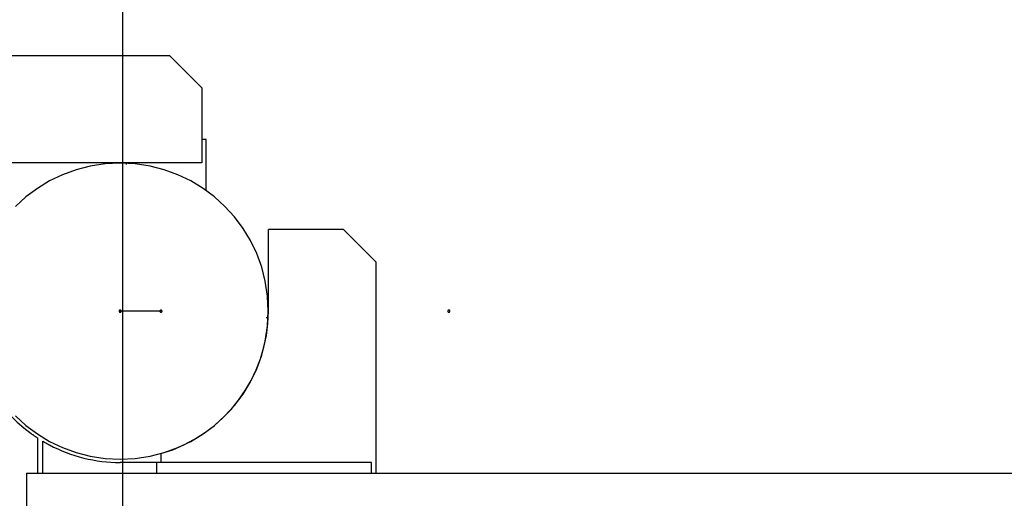
# Model space of a CAD drawing. Extents: x -89 to 89, y -60 to 60.
# Drawn here: x -19 to -14, y 25 to 27 of the extents above; entities that cross this region are included whole.
import ezdxf

# ---------------------------------------------------------------- set-up
doc = ezdxf.new("R2010")
doc.units = 0
for name, pattern in [('NEW_LINE70', [0]), ('NEW_LINE71', [0]), ('NEW_LINE72', [0]), ('NEW_LINE73', [0]), ('NEW_LINE74', [0]), ('NEW_LINE75', [0]), ('NEW_LINE76', [0]), ('NEW_LINE77', [0]), ('NEW_LINE78', [0]), ('NEW_LINE79', [0]), ('NEW_LINE80', [0]), ('NEW_LINE81', [0]), ('NEW_LINE82', [0]), ('NEW_LINE83', [0]), ('NEW_LINE84', [0]), ('NEW_LINE85', [0]), ('NEW_LINE86', [0]), ('NEW_LINE87', [0]), ('NEW_LINE88', [0]), ('NEW_LINE89', [0]), ('NEW_LINE90', [0]), ('NEW_LINE91', [0]), ('NEW_LINE92', [0])]:
    doc.linetypes.add(name, pattern=pattern)
doc.layers.get('0').update_dxf_attribs({"linetype": 'CONTINUOUS'})

msp = doc.modelspace()

# ---------------------------------------------------------------- linework, layer by layer
at = {"color": 0}
for points in [[(-18.3106, -11.2781), (-18.3106, 42.2022)], [(-18.3106, -11.2781), (-18.3106, 42.2022)], [(-18.3106, -11.2781), (-18.3106, 42.2022)], [(-18.3106, -11.2781), (-18.3106, 42.2022)], [(-18.3106, -11.2781), (-18.3106, 42.2022)], [(-18.3106, -11.2781), (-18.3106, 42.2022)], [(-18.3106, -11.2781), (-18.3106, 42.2022)], [(-18.3106, -11.2781), (-18.3106, 42.2022)], [(-18.3106, -11.2781), (-18.3106, 42.2022)], [(-18.3106, -11.2781), (-18.3106, 42.2022)], [(-18.3106, -11.2781), (-18.3106, 42.2022)], [(-18.3106, -11.2781), (-18.3106, 42.2022)], [(-18.3106, -11.2781), (-18.3106, 42.2022)], [(-18.3106, -11.2781), (-18.3106, 42.2022)], [(-18.3106, -11.2781), (-18.3106, 42.2022)], [(-18.3106, -11.2781), (-18.3106, 42.2022)], [(-18.3106, -11.2781), (-18.3106, 42.2022)], [(-18.3106, -11.2781), (-18.3106, 42.2022)], [(-18.3106, -11.2781), (-18.3106, 42.2022)], [(-18.3106, -11.2781), (-18.3106, 42.2022)], [(-18.3106, -11.2781), (-18.3106, 42.2022)], [(-28.5532, 26.8924), (-18.0932, 26.8924)], [(-28.5532, 26.8924), (-18.0932, 26.8924)], [(-28.5532, 26.8924), (-18.0932, 26.8924)], [(-28.5532, 26.8924), (-18.0932, 26.8924)], [(-28.5532, 26.8924), (-18.0932, 26.8924)], [(-28.5532, 26.8924), (-18.0932, 26.8924)], [(-28.5532, 26.8924), (-18.0932, 26.8924)], [(-28.5532, 26.8924), (-18.0932, 26.8924)], [(-28.5532, 26.8924), (-18.0932, 26.8924)], [(-28.5532, 26.8924), (-18.0932, 26.8924)], [(-28.5532, 26.8924), (-18.0932, 26.8924)], [(-28.5532, 26.8924), (-18.0932, 26.8924)], [(-28.5532, 26.8924), (-18.0932, 26.8924)], [(-28.5532, 26.8924), (-18.0932, 26.8924)], [(-28.5532, 26.8924), (-18.0932, 26.8924)], [(-28.5532, 26.8924), (-18.0932, 26.8924)], [(-28.5532, 26.8924), (-18.0932, 26.8924)], [(-28.5532, 26.8924), (-18.0932, 26.8924)], [(-28.5532, 26.8924), (-18.0932, 26.8924)], [(-28.5532, 26.8924), (-18.0932, 26.8924)], [(-28.5532, 26.8924), (-18.0932, 26.8924)], [(-18.0932, 26.8924), (-18.0932, 26.8924)], [(-18.0932, 26.8924), (-18.0932, 26.8924)], [(-17.9432, 26.7424), (-18.0932, 26.8924)], [(-17.9432, 26.7424), (-18.0932, 26.8924)], [(-17.9432, 26.7424), (-18.0932, 26.8924)], [(-17.9432, 26.7424), (-18.0932, 26.8924)], [(-17.9432, 26.7424), (-18.0932, 26.8924)], [(-17.9432, 26.7424), (-18.0932, 26.8924)], [(-17.9432, 26.7424), (-18.0932, 26.8924)], [(-17.9432, 26.7424), (-18.0932, 26.8924)], [(-17.9432, 26.7424), (-18.0932, 26.8924)], [(-17.9432, 26.7424), (-18.0932, 26.8924)], [(-17.9432, 26.7424), (-18.0932, 26.8924)], [(-17.9432, 26.7424), (-18.0932, 26.8924)], [(-17.9432, 26.7424), (-18.0932, 26.8924)], [(-17.9432, 26.7424), (-18.0932, 26.8924)], [(-17.9432, 26.7424), (-18.0932, 26.8924)], [(-17.9432, 26.7424), (-18.0932, 26.8924)], [(-17.9432, 26.7424), (-18.0932, 26.8924)], [(-17.9432, 26.7424), (-18.0932, 26.8924)], [(-17.9432, 26.7424), (-18.0932, 26.8924)], [(-17.9432, 26.7424), (-18.0932, 26.8924)], [(-17.9432, 26.7424), (-18.0932, 26.8924)], [(-17.9432, 26.7424), (-17.9432, 26.7424)], [(-17.9432, 26.7424), (-17.9432, 26.3924)], [(-17.9432, 26.7424), (-17.9432, 26.3924)], [(-17.9432, 26.7424), (-17.9432, 26.3924)], [(-17.9432, 26.7424), (-17.9432, 26.3924)], [(-17.9432, 26.7424), (-17.9432, 26.3924)], [(-17.9432, 26.7424), (-17.9432, 26.3924)], [(-17.9432, 26.7424), (-17.9432, 26.3924)], [(-17.9432, 26.7424), (-17.9432, 26.3924)], [(-17.9432, 26.7424), (-17.9432, 26.3924)], [(-17.9432, 26.7424), (-17.9432, 26.3924)], [(-17.9432, 26.7424), (-17.9432, 26.3924)], [(-17.9432, 26.7424), (-17.9432, 26.3924)], [(-17.9432, 26.7424), (-17.9432, 26.3924)], [(-17.9432, 26.7424), (-17.9432, 26.3924)], [(-17.9432, 26.7424), (-17.9432, 26.3924)], [(-17.9432, 26.7424), (-17.9432, 26.3924)], [(-17.9432, 26.7424), (-17.9432, 26.3924)], [(-17.9432, 26.7424), (-17.9432, 26.3924)], [(-17.9432, 26.7424), (-17.9432, 26.3924)], [(-17.9432, 26.7424), (-17.9432, 26.3924)], [(-17.9432, 26.7424), (-17.9432, 26.3924)], [(-17.9432, 26.7424), (-17.9432, 26.7424)], [(-17.9432, 26.5022), (-17.9432, 26.5022)], [(-17.9232, 26.5022), (-17.9432, 26.5022)], [(-17.9232, 26.5022), (-17.9432, 26.5022)], [(-17.9232, 26.5022), (-17.9432, 26.5022)], [(-17.9232, 26.5022), (-17.9432, 26.5022)], [(-17.9232, 26.5022), (-17.9432, 26.5022)], [(-17.9232, 26.5022), (-17.9432, 26.5022)], [(-17.9232, 26.5022), (-17.9432, 26.5022)], [(-17.9232, 26.5022), (-17.9432, 26.5022)], [(-17.9232, 26.5022), (-17.9432, 26.5022)], [(-17.9232, 26.5022), (-17.9432, 26.5022)], [(-17.9232, 26.5022), (-17.9432, 26.5022)], [(-17.9232, 26.5022), (-17.9432, 26.5022)], [(-17.9232, 26.5022), (-17.9432, 26.5022)], [(-17.9232, 26.5022), (-17.9432, 26.5022)], [(-17.9232, 26.5022), (-17.9432, 26.5022)], [(-17.9232, 26.5022), (-17.9432, 26.5022)], [(-17.9232, 26.5022), (-17.9432, 26.5022)], [(-17.9232, 26.5022), (-17.9432, 26.5022)], [(-17.9232, 26.5022), (-17.9432, 26.5022)], [(-17.9232, 26.5022), (-17.9432, 26.5022)], [(-17.9232, 26.5022), (-17.9432, 26.5022)], [(-17.9232, 26.5022), (-17.9232, 26.5022)], [(-17.9232, 26.2644), (-17.9232, 26.5022)], [(-17.9232, 26.2644), (-17.9232, 26.5022)], [(-17.9232, 26.2644), (-17.9232, 26.5022)], [(-17.9232, 26.2644), (-17.9232, 26.5022)], [(-17.9232, 26.2644), (-17.9232, 26.5022)], [(-17.9232, 26.2644), (-17.9232, 26.5022)], [(-17.9232, 26.2644), (-17.9232, 26.5022)], [(-17.9232, 26.2644), (-17.9232, 26.5022)], [(-17.9232, 26.2644), (-17.9232, 26.5022)], [(-17.9232, 26.2644), (-17.9232, 26.5022)], [(-17.9232, 26.2644), (-17.9232, 26.5022)], [(-17.9232, 26.2644), (-17.9232, 26.5022)], [(-17.9232, 26.2644), (-17.9232, 26.5022)], [(-17.9232, 26.2644), (-17.9232, 26.5022)], [(-17.9232, 26.2644), (-17.9232, 26.5022)], [(-17.9232, 26.2644), (-17.9232, 26.5022)], [(-17.9232, 26.2644), (-17.9232, 26.5022)], [(-17.9232, 26.2644), (-17.9232, 26.5022)], [(-17.9232, 26.2644), (-17.9232, 26.5022)], [(-17.9232, 26.2644), (-17.9232, 26.5022)], [(-17.9232, 26.2644), (-17.9232, 26.5022)], [(-17.9232, 26.5022), (-17.9232, 26.5022)], [(-17.9432, 26.3924), (-28.7032, 26.3924)], [(-17.9432, 26.3924), (-28.7032, 26.3924)], [(-17.9432, 26.3924), (-28.7032, 26.3924)], [(-17.9432, 26.3924), (-28.7032, 26.3924)], [(-17.9432, 26.3924), (-28.7032, 26.3924)], [(-17.9432, 26.3924), (-28.7032, 26.3924)], [(-17.9432, 26.3924), (-28.7032, 26.3924)], [(-17.9432, 26.3924), (-28.7032, 26.3924)], [(-17.9432, 26.3924), (-28.7032, 26.3924)], [(-17.9432, 26.3924), (-28.7032, 26.3924)], [(-17.9432, 26.3924), (-28.7032, 26.3924)], [(-17.9432, 26.3924), (-28.7032, 26.3924)], [(-17.9432, 26.3924), (-28.7032, 26.3924)], [(-17.9432, 26.3924), (-28.7032, 26.3924)], [(-17.9432, 26.3924), (-28.7032, 26.3924)], [(-17.9432, 26.3924), (-28.7032, 26.3924)], [(-17.9432, 26.3924), (-28.7032, 26.3924)], [(-17.9432, 26.3924), (-28.7032, 26.3924)], [(-17.9432, 26.3924), (-28.7032, 26.3924)], [(-17.9432, 26.3924), (-28.7032, 26.3924)], [(-17.9432, 26.3924), (-28.7032, 26.3924)], [(-17.6332, 25.7022), (-17.6332, 25.7022), (-17.6367, 25.7726), (-17.6471, 25.8411), (-17.6641, 25.9071), (-17.6874, 25.9706), (-17.7163, 26.0308), (-17.7509, 26.0878), (-17.7906, 26.1409), (-17.8352, 26.19), (-17.8841, 26.2344), (-17.9372, 26.2741), (-17.994, 26.3086), (-18.0545, 26.3378), (-18.1178, 26.361), (-18.184, 26.3781), (-18.2525, 26.3885), (-18.3232, 26.3922), (-18.3232, 26.3922), (-18.3936, 26.3885), (-18.4621, 26.3781), (-18.5281, 26.361), (-18.5916, 26.3378), (-18.6518, 26.3086), (-18.7088, 26.2741), (-18.7619, 26.2344), (-18.811, 26.19)], [(-18.2932, 26.3916), (-18.2932, 26.3916)], [(-18.2932, 26.3857), (-18.2932, 26.3916)], [(-18.2932, 26.3857), (-18.2932, 26.3916)], [(-18.2932, 26.3857), (-18.2932, 26.3916)], [(-18.2932, 26.3857), (-18.2932, 26.3916)], [(-18.2932, 26.3857), (-18.2932, 26.3916)], [(-18.2932, 26.3857), (-18.2932, 26.3916)], [(-18.2932, 26.3857), (-18.2932, 26.3916)], [(-18.2932, 26.3857), (-18.2932, 26.3916)], [(-18.2932, 26.3857), (-18.2932, 26.3916)], [(-18.2932, 26.3857), (-18.2932, 26.3916)], [(-18.2932, 26.3857), (-18.2932, 26.3916)], [(-18.2932, 26.3857), (-18.2932, 26.3916)], [(-18.2932, 26.3857), (-18.2932, 26.3916)], [(-18.2932, 26.3857), (-18.2932, 26.3916)], [(-18.2932, 26.3857), (-18.2932, 26.3916)], [(-18.2932, 26.3857), (-18.2932, 26.3916)], [(-18.2932, 26.3857), (-18.2932, 26.3916)], [(-18.2932, 26.3857), (-18.2932, 26.3916)], [(-18.2932, 26.3857), (-18.2932, 26.3916)], [(-18.2932, 26.3857), (-18.2932, 26.3916)], [(-18.2932, 26.3857), (-18.2932, 26.3916)], [(-18.2932, 26.3857), (-18.2932, 26.3857)], [(-17.9432, 26.3924), (-17.9432, 26.3924)], [(-17.9432, 26.3924), (-17.9432, 26.3924)], [(-17.9232, 26.2644), (-17.9232, 26.2644)], [(-17.633, 26.0822), (-17.633, 26.0822)], [(-17.283, 26.0822), (-17.633, 26.0822)], [(-17.283, 26.0822), (-17.633, 26.0822)], [(-17.283, 26.0822), (-17.633, 26.0822)], [(-17.283, 26.0822), (-17.633, 26.0822)], [(-17.283, 26.0822), (-17.633, 26.0822)], [(-17.283, 26.0822), (-17.633, 26.0822)], [(-17.283, 26.0822), (-17.633, 26.0822)], [(-17.283, 26.0822), (-17.633, 26.0822)], [(-17.283, 26.0822), (-17.633, 26.0822)], [(-17.283, 26.0822), (-17.633, 26.0822)], [(-17.283, 26.0822), (-17.633, 26.0822)], [(-17.283, 26.0822), (-17.633, 26.0822)], [(-17.283, 26.0822), (-17.633, 26.0822)], [(-17.283, 26.0822), (-17.633, 26.0822)], [(-17.283, 26.0822), (-17.633, 26.0822)], [(-17.283, 26.0822), (-17.633, 26.0822)], [(-17.283, 26.0822), (-17.633, 26.0822)], [(-17.283, 26.0822), (-17.633, 26.0822)], [(-17.283, 26.0822), (-17.633, 26.0822)], [(-17.283, 26.0822), (-17.633, 26.0822)], [(-17.283, 26.0822), (-17.633, 26.0822)], [(-17.633, 26.0822), (-17.633, 26.0822)], [(-17.633, 25.7022), (-17.633, 26.0822)], [(-17.633, 25.7022), (-17.633, 26.0822)], [(-17.633, 25.7022), (-17.633, 26.0822)], [(-17.633, 25.7022), (-17.633, 26.0822)], [(-17.633, 25.7022), (-17.633, 26.0822)], [(-17.633, 25.7022), (-17.633, 26.0822)], [(-17.633, 25.7022), (-17.633, 26.0822)], [(-17.633, 25.7022), (-17.633, 26.0822)], [(-17.633, 25.7022), (-17.633, 26.0822)], [(-17.633, 25.7022), (-17.633, 26.0822)], [(-17.633, 25.7022), (-17.633, 26.0822)], [(-17.633, 25.7022), (-17.633, 26.0822)], [(-17.633, 25.7022), (-17.633, 26.0822)], [(-17.633, 25.7022), (-17.633, 26.0822)], [(-17.633, 25.7022), (-17.633, 26.0822)], [(-17.633, 25.7022), (-17.633, 26.0822)], [(-17.633, 25.7022), (-17.633, 26.0822)], [(-17.633, 25.7022), (-17.633, 26.0822)], [(-17.633, 25.7022), (-17.633, 26.0822)], [(-17.633, 25.7022), (-17.633, 26.0822)], [(-17.633, 25.7022), (-17.633, 26.0822)], [(-17.283, 26.0822), (-17.283, 26.0822)], [(-17.133, 25.9322), (-17.283, 26.0822)], [(-17.133, 25.9322), (-17.283, 26.0822)], [(-17.133, 25.9322), (-17.283, 26.0822)], [(-17.133, 25.9322), (-17.283, 26.0822)], [(-17.133, 25.9322), (-17.283, 26.0822)], [(-17.133, 25.9322), (-17.283, 26.0822)], [(-17.133, 25.9322), (-17.283, 26.0822)], [(-17.133, 25.9322), (-17.283, 26.0822)], [(-17.133, 25.9322), (-17.283, 26.0822)], [(-17.133, 25.9322), (-17.283, 26.0822)], [(-17.133, 25.9322), (-17.283, 26.0822)], [(-17.133, 25.9322), (-17.283, 26.0822)], [(-17.133, 25.9322), (-17.283, 26.0822)], [(-17.133, 25.9322), (-17.283, 26.0822)], [(-17.133, 25.9322), (-17.283, 26.0822)], [(-17.133, 25.9322), (-17.283, 26.0822)], [(-17.133, 25.9322), (-17.283, 26.0822)], [(-17.133, 25.9322), (-17.283, 26.0822)], [(-17.133, 25.9322), (-17.283, 26.0822)], [(-17.133, 25.9322), (-17.283, 26.0822)], [(-17.133, 25.9322), (-17.283, 26.0822)], [(-17.283, 26.0822), (-17.283, 26.0822)], [(-17.133, 25.9322), (-17.133, 25.9322)], [(-17.133, 25.9322), (-17.133, 24.9471)], [(-17.133, 25.9322), (-17.133, 24.9471)], [(-17.133, 25.9322), (-17.133, 24.9471)], [(-17.133, 25.9322), (-17.133, 24.9471)], [(-17.133, 25.9322), (-17.133, 24.9471)], [(-17.133, 25.9322), (-17.133, 24.9471)], [(-17.133, 25.9322), (-17.133, 24.9471)], [(-17.133, 25.9322), (-17.133, 24.9471)], [(-17.133, 25.9322), (-17.133, 24.9471)], [(-17.133, 25.9322), (-17.133, 24.9471)], [(-17.133, 25.9322), (-17.133, 24.9471)], [(-17.133, 25.9322), (-17.133, 24.9471)], [(-17.133, 25.9322), (-17.133, 24.9471)], [(-17.133, 25.9322), (-17.133, 24.9471)], [(-17.133, 25.9322), (-17.133, 24.9471)], [(-17.133, 25.9322), (-17.133, 24.9471)], [(-17.133, 25.9322), (-17.133, 24.9471)], [(-17.133, 25.9322), (-17.133, 24.9471)], [(-17.133, 25.9322), (-17.133, 24.9471)], [(-17.133, 25.9322), (-17.133, 24.9471)], [(-17.133, 25.9322), (-17.133, 24.9471)], [(-17.133, 25.9322), (-17.133, 25.9322)], [(-19.0279, 25.7022), (-19.0279, 25.7022), (-19.0265, 25.66), (-19.0228, 25.6183), (-19.0165, 25.5771), (-19.0081, 25.5366), (-18.9972, 25.4967), (-18.9841, 25.4576), (-18.9687, 25.4194), (-18.9512, 25.3824), (-18.9313, 25.3461), (-18.9096, 25.3113), (-18.8857, 25.2777), (-18.86, 25.2455), (-18.8321, 25.2146), (-18.8025, 25.1855), (-18.771, 25.1579), (-18.7379, 25.1323)], [(-18.811, 25.2142), (-18.7619, 25.1696), (-18.7088, 25.1299), (-18.6518, 25.0953), (-18.5916, 25.0664), (-18.5281, 25.0431), (-18.4621, 25.0261), (-18.3936, 25.0157), (-18.3232, 25.0122), (-18.3232, 25.0122), (-18.2525, 25.0157), (-18.184, 25.0261), (-18.1178, 25.0431), (-18.0545, 25.0664), (-17.994, 25.0953), (-17.9372, 25.1299), (-17.8841, 25.1696), (-17.8352, 25.2142), (-17.7906, 25.2631), (-17.7509, 25.3162), (-17.7163, 25.373), (-17.6874, 25.4335), (-17.6641, 25.4968), (-17.6471, 25.563), (-17.6367, 25.6315), (-17.6332, 25.7022)], [(-18.3182, 25.7024), (-18.3182, 25.7024), (-18.3182, 25.7027), (-18.3182, 25.7033), (-18.3182, 25.7037), (-18.3185, 25.7043), (-18.3186, 25.7046), (-18.3189, 25.705), (-18.3192, 25.7053), (-18.3196, 25.7059), (-18.3199, 25.7061), (-18.3202, 25.7064), (-18.3205, 25.7066), (-18.3211, 25.7069), (-18.3214, 25.7069), (-18.322, 25.7072), (-18.3226, 25.7072), (-18.3232, 25.7074), (-18.3232, 25.7074), (-18.3235, 25.7072), (-18.3241, 25.7072), (-18.3245, 25.7069), (-18.3251, 25.7069), (-18.3254, 25.7066), (-18.3258, 25.7064), (-18.3261, 25.7061), (-18.3267, 25.7059), (-18.3269, 25.7053), (-18.3272, 25.705), (-18.3274, 25.7046), (-18.3277, 25.7043), (-18.3277, 25.7037), (-18.328, 25.7033), (-18.328, 25.7027), (-18.3282, 25.7024), (-18.3282, 25.7024), (-18.328, 25.7018), (-18.328, 25.7012), (-18.3277, 25.7006), (-18.3277, 25.7003), (-18.3274, 25.6997), (-18.3272, 25.6994), (-18.3269, 25.6991), (-18.3267, 25.6988), (-18.3261, 25.6984), (-18.3258, 25.6981), (-18.3254, 25.6978), (-18.3251, 25.6977), (-18.3245, 25.6974), (-18.3241, 25.6974), (-18.3235, 25.6974), (-18.3232, 25.6974), (-18.3232, 25.6974), (-18.3226, 25.6974), (-18.322, 25.6974), (-18.3214, 25.6974), (-18.3211, 25.6977), (-18.3205, 25.6978), (-18.3202, 25.6981), (-18.3199, 25.6984), (-18.3196, 25.6988), (-18.3192, 25.6991), (-18.3189, 25.6994), (-18.3186, 25.6997), (-18.3185, 25.7003), (-18.3182, 25.7006), (-18.3182, 25.7012), (-18.3182, 25.7018), (-18.3182, 25.7024)], [(-18.3182, 25.7022), (-18.3182, 25.7022), (-18.3182, 25.7025), (-18.3182, 25.7031), (-18.3182, 25.7035), (-18.3185, 25.7041), (-18.3186, 25.7044), (-18.3189, 25.7048), (-18.3192, 25.7051), (-18.3196, 25.7057), (-18.3199, 25.7059), (-18.3202, 25.7062), (-18.3205, 25.7064), (-18.3211, 25.7067), (-18.3214, 25.7067), (-18.322, 25.707), (-18.3226, 25.707), (-18.3232, 25.7072), (-18.3232, 25.7072), (-18.3235, 25.707), (-18.3241, 25.707), (-18.3245, 25.7067), (-18.3251, 25.7067), (-18.3254, 25.7064), (-18.3258, 25.7062), (-18.3261, 25.7059), (-18.3267, 25.7057), (-18.3269, 25.7051), (-18.3272, 25.7048), (-18.3274, 25.7044), (-18.3277, 25.7041), (-18.3277, 25.7035), (-18.328, 25.7031), (-18.328, 25.7025), (-18.3282, 25.7022), (-18.3282, 25.7022), (-18.328, 25.7016), (-18.328, 25.701), (-18.3277, 25.7004), (-18.3277, 25.7001), (-18.3274, 25.6995), (-18.3272, 25.6992), (-18.3269, 25.6989), (-18.3267, 25.6986), (-18.3261, 25.6982), (-18.3258, 25.6979), (-18.3254, 25.6976), (-18.3251, 25.6975), (-18.3245, 25.6972), (-18.3241, 25.6972), (-18.3235, 25.6972), (-18.3232, 25.6972), (-18.3232, 25.6972), (-18.3226, 25.6972), (-18.322, 25.6972), (-18.3214, 25.6972), (-18.3211, 25.6975), (-18.3205, 25.6976), (-18.3202, 25.6979), (-18.3199, 25.6982), (-18.3196, 25.6986), (-18.3192, 25.6989), (-18.3189, 25.6992), (-18.3186, 25.6995), (-18.3185, 25.7001), (-18.3182, 25.7004), (-18.3182, 25.701), (-18.3182, 25.7016), (-18.3182, 25.7022)], [(-18.318, 25.7022), (-18.318, 25.7022), (-18.318, 25.7025), (-18.318, 25.7031), (-18.318, 25.7035), (-18.3183, 25.7041), (-18.3184, 25.7044), (-18.3187, 25.7048), (-18.319, 25.7051), (-18.3194, 25.7057), (-18.3197, 25.7059), (-18.32, 25.7062), (-18.3203, 25.7064), (-18.3209, 25.7067), (-18.3212, 25.7067), (-18.3218, 25.707), (-18.3224, 25.707), (-18.323, 25.7072), (-18.323, 25.7072), (-18.3233, 25.707), (-18.3239, 25.707), (-18.3242, 25.7067), (-18.3248, 25.7067), (-18.3251, 25.7064), (-18.3255, 25.7062), (-18.3258, 25.7059), (-18.3264, 25.7057), (-18.3267, 25.7051), (-18.327, 25.7048), (-18.3272, 25.7044), (-18.3275, 25.7041), (-18.3275, 25.7035), (-18.3278, 25.7031), (-18.3278, 25.7025), (-18.328, 25.7022), (-18.328, 25.7022), (-18.3278, 25.7016), (-18.3278, 25.701), (-18.3275, 25.7004), (-18.3275, 25.7001), (-18.3272, 25.6995), (-18.327, 25.6992), (-18.3267, 25.6989), (-18.3264, 25.6986), (-18.3258, 25.6982), (-18.3255, 25.6979), (-18.3251, 25.6976), (-18.3248, 25.6975), (-18.3242, 25.6972), (-18.3239, 25.6972), (-18.3233, 25.6972), (-18.323, 25.6972), (-18.323, 25.6972), (-18.3224, 25.6972), (-18.3218, 25.6972), (-18.3212, 25.6972), (-18.3209, 25.6975), (-18.3203, 25.6976), (-18.32, 25.6979), (-18.3197, 25.6982), (-18.3194, 25.6986), (-18.319, 25.6989), (-18.3187, 25.6992), (-18.3184, 25.6995), (-18.3183, 25.7001), (-18.318, 25.7004), (-18.318, 25.701), (-18.318, 25.7016), (-18.318, 25.7022)], [(-18.1282, 25.7022), (-18.1282, 25.7022), (-18.1282, 25.7025), (-18.1282, 25.7031), (-18.1282, 25.7035), (-18.1285, 25.7041), (-18.1286, 25.7044), (-18.1289, 25.7048), (-18.1292, 25.7051), (-18.1296, 25.7057), (-18.1299, 25.7059), (-18.1302, 25.7062), (-18.1305, 25.7064), (-18.1311, 25.7067), (-18.1314, 25.7067), (-18.132, 25.707), (-18.1326, 25.707), (-18.1332, 25.7072), (-18.1332, 25.7072), (-18.1335, 25.707), (-18.1341, 25.707), (-18.1345, 25.7067), (-18.1351, 25.7067), (-18.1354, 25.7064), (-18.1358, 25.7062), (-18.1361, 25.7059), (-18.1367, 25.7057), (-18.1369, 25.7051), (-18.1372, 25.7048), (-18.1374, 25.7044), (-18.1377, 25.7041), (-18.1377, 25.7035), (-18.138, 25.7031), (-18.138, 25.7025), (-18.1382, 25.7022), (-18.1382, 25.7022), (-18.138, 25.7016), (-18.138, 25.701), (-18.1377, 25.7004), (-18.1377, 25.7001), (-18.1374, 25.6995), (-18.1372, 25.6992), (-18.1369, 25.6989), (-18.1367, 25.6986), (-18.1361, 25.6982), (-18.1358, 25.6979), (-18.1354, 25.6976), (-18.1351, 25.6975), (-18.1345, 25.6972), (-18.1341, 25.6972), (-18.1335, 25.6972), (-18.1332, 25.6972), (-18.1332, 25.6972), (-18.1326, 25.6972), (-18.132, 25.6972), (-18.1314, 25.6972), (-18.1311, 25.6975), (-18.1305, 25.6976), (-18.1302, 25.6979), (-18.1299, 25.6982), (-18.1296, 25.6986), (-18.1292, 25.6989), (-18.1289, 25.6992), (-18.1286, 25.6995), (-18.1285, 25.7001), (-18.1282, 25.7004), (-18.1282, 25.701), (-18.1282, 25.7016), (-18.1282, 25.7022)], [(-18.133, 25.0389), (-18.133, 25.0389), (-18.0785, 25.0569), (-18.0264, 25.0791), (-17.9768, 25.1051), (-17.9299, 25.1349), (-17.8857, 25.1681), (-17.8446, 25.2047), (-17.8066, 25.2443), (-17.772, 25.2868), (-17.7407, 25.3318), (-17.7131, 25.3792), (-17.6892, 25.4288), (-17.6694, 25.4805), (-17.6536, 25.5337), (-17.6422, 25.5886), (-17.6352, 25.6448), (-17.633, 25.7022)], [(-17.633, 25.7022), (-17.633, 25.7022)], [(-16.788, 25.7022), (-16.788, 25.7022), (-16.788, 25.7025), (-16.788, 25.7031), (-16.788, 25.7035), (-16.7883, 25.7041), (-16.7884, 25.7044), (-16.7887, 25.7048), (-16.789, 25.7051), (-16.7894, 25.7057), (-16.7897, 25.7059), (-16.79, 25.7062), (-16.7903, 25.7064), (-16.7909, 25.7067), (-16.7912, 25.7067), (-16.7918, 25.707), (-16.7924, 25.707), (-16.793, 25.7072), (-16.793, 25.7072), (-16.7933, 25.707), (-16.7939, 25.707), (-16.7942, 25.7067), (-16.7948, 25.7067), (-16.7951, 25.7064), (-16.7955, 25.7062), (-16.7958, 25.7059), (-16.7964, 25.7057), (-16.7967, 25.7051), (-16.797, 25.7048), (-16.7972, 25.7044), (-16.7975, 25.7041), (-16.7975, 25.7035), (-16.7978, 25.7031), (-16.7978, 25.7025), (-16.798, 25.7022), (-16.798, 25.7022), (-16.7978, 25.7016), (-16.7978, 25.701), (-16.7975, 25.7004), (-16.7975, 25.7001), (-16.7972, 25.6995), (-16.797, 25.6992), (-16.7967, 25.6989), (-16.7964, 25.6986), (-16.7958, 25.6982), (-16.7955, 25.6979), (-16.7951, 25.6976), (-16.7948, 25.6975), (-16.7942, 25.6972), (-16.7939, 25.6972), (-16.7933, 25.6972), (-16.793, 25.6972), (-16.793, 25.6972), (-16.7924, 25.6972), (-16.7918, 25.6972), (-16.7912, 25.6972), (-16.7909, 25.6975), (-16.7903, 25.6976), (-16.79, 25.6979), (-16.7897, 25.6982), (-16.7894, 25.6986), (-16.789, 25.6989), (-16.7887, 25.6992), (-16.7884, 25.6995), (-16.7883, 25.7001), (-16.788, 25.7004), (-16.788, 25.701), (-16.788, 25.7016), (-16.788, 25.7022)], [(-17.6434, 25.6722), (-17.6434, 25.6722)], [(-17.6434, 25.6722), (-17.6339, 25.6722)], [(-17.6434, 25.6722), (-17.6339, 25.6722)], [(-17.6434, 25.6722), (-17.6339, 25.6722)], [(-17.6434, 25.6722), (-17.6339, 25.6722)], [(-17.6434, 25.6722), (-17.6339, 25.6722)], [(-17.6434, 25.6722), (-17.6339, 25.6722)], [(-17.6434, 25.6722), (-17.6339, 25.6722)], [(-17.6434, 25.6722), (-17.6339, 25.6722)], [(-17.6434, 25.6722), (-17.6339, 25.6722)], [(-17.6434, 25.6722), (-17.6339, 25.6722)], [(-17.6434, 25.6722), (-17.6339, 25.6722)], [(-17.6434, 25.6722), (-17.6339, 25.6722)], [(-17.6434, 25.6722), (-17.6339, 25.6722)], [(-17.6434, 25.6722), (-17.6339, 25.6722)], [(-17.6434, 25.6722), (-17.6339, 25.6722)], [(-17.6434, 25.6722), (-17.6339, 25.6722)], [(-17.6434, 25.6722), (-17.6339, 25.6722)], [(-17.6434, 25.6722), (-17.6339, 25.6722)], [(-17.6434, 25.6722), (-17.6339, 25.6722)], [(-17.6434, 25.6722), (-17.6339, 25.6722)], [(-17.6434, 25.6722), (-17.6339, 25.6722)], [(-17.6339, 25.6722), (-17.6339, 25.6722)], [(-18.7379, 25.1323), (-18.7379, 25.1323), (-18.7358, 25.1308), (-18.734, 25.1296), (-18.7322, 25.1281), (-18.7304, 25.1269), (-18.7283, 25.1254), (-18.7265, 25.1242), (-18.7247, 25.1229), (-18.7229, 25.1217), (-18.7208, 25.1202), (-18.719, 25.119), (-18.7172, 25.1178), (-18.7154, 25.1166), (-18.7133, 25.1152), (-18.7115, 25.114), (-18.7097, 25.1128), (-18.7079, 25.1116)], [(-18.7079, 25.1116), (-18.7079, 25.1116)], [(-18.7079, 25.1116), (-18.7079, 24.9471)], [(-18.7079, 25.1116), (-18.7079, 24.9471)], [(-18.7079, 25.1116), (-18.7079, 24.9471)], [(-18.7079, 25.1116), (-18.7079, 24.9471)], [(-18.7079, 25.1116), (-18.7079, 24.9471)], [(-18.7079, 25.1116), (-18.7079, 24.9471)], [(-18.7079, 25.1116), (-18.7079, 24.9471)], [(-18.7079, 25.1116), (-18.7079, 24.9471)], [(-18.7079, 25.1116), (-18.7079, 24.9471)], [(-18.7079, 25.1116), (-18.7079, 24.9471)], [(-18.7079, 25.1116), (-18.7079, 24.9471)], [(-18.7079, 25.1116), (-18.7079, 24.9471)], [(-18.7079, 25.1116), (-18.7079, 24.9471)], [(-18.7079, 25.1116), (-18.7079, 24.9471)], [(-18.7079, 25.1116), (-18.7079, 24.9471)], [(-18.7079, 25.1116), (-18.7079, 24.9471)], [(-18.7079, 25.1116), (-18.7079, 24.9471)], [(-18.7079, 25.1116), (-18.7079, 24.9471)], [(-18.7079, 25.1116), (-18.7079, 24.9471)], [(-18.7079, 25.1116), (-18.7079, 24.9471)], [(-18.7079, 25.1116), (-18.7079, 24.9471)], [(-18.6829, 25.0961), (-18.6829, 25.0961)], [(-18.6829, 24.9471), (-18.6829, 25.0961)], [(-18.6829, 24.9471), (-18.6829, 25.0961)], [(-18.6829, 24.9471), (-18.6829, 25.0961)], [(-18.6829, 24.9471), (-18.6829, 25.0961)], [(-18.6829, 24.9471), (-18.6829, 25.0961)], [(-18.6829, 24.9471), (-18.6829, 25.0961)], [(-18.6829, 24.9471), (-18.6829, 25.0961)], [(-18.6829, 24.9471), (-18.6829, 25.0961)], [(-18.6829, 24.9471), (-18.6829, 25.0961)], [(-18.6829, 24.9471), (-18.6829, 25.0961)], [(-18.6829, 24.9471), (-18.6829, 25.0961)], [(-18.6829, 24.9471), (-18.6829, 25.0961)], [(-18.6829, 24.9471), (-18.6829, 25.0961)], [(-18.6829, 24.9471), (-18.6829, 25.0961)], [(-18.6829, 24.9471), (-18.6829, 25.0961)], [(-18.6829, 24.9471), (-18.6829, 25.0961)], [(-18.6829, 24.9471), (-18.6829, 25.0961)], [(-18.6829, 24.9471), (-18.6829, 25.0961)], [(-18.6829, 24.9471), (-18.6829, 25.0961)], [(-18.6829, 24.9471), (-18.6829, 25.0961)], [(-18.6829, 24.9471), (-18.6829, 25.0961)], [(-18.6829, 25.0961), (-18.6829, 25.0961), (-18.6808, 25.0949), (-18.679, 25.0937), (-18.6772, 25.0925), (-18.6754, 25.0916), (-18.6733, 25.0904), (-18.6715, 25.0895), (-18.6697, 25.0883), (-18.6679, 25.0874), (-18.6658, 25.0862), (-18.664, 25.0853), (-18.6622, 25.0841), (-18.6604, 25.0832), (-18.6583, 25.082), (-18.6565, 25.0811), (-18.6547, 25.0801), (-18.6529, 25.0792)], [(-18.6529, 25.0792), (-18.6529, 25.0792), (-18.6335, 25.0693), (-18.6141, 25.0601), (-18.5943, 25.0514), (-18.5745, 25.0436), (-18.5542, 25.0361), (-18.5339, 25.0295), (-18.5133, 25.0234), (-18.4928, 25.018), (-18.4718, 25.0131), (-18.4509, 25.0089), (-18.4297, 25.0053), (-18.4086, 25.0024), (-18.3871, 25), (-18.3658, 24.9984), (-18.3442, 24.9975), (-18.3229, 24.9972)], [(-18.133, 25.0389), (-18.133, 25.0389)], [(-18.133, 25.0389), (-18.133, 24.9972)], [(-18.133, 25.0389), (-18.133, 24.9972)], [(-18.133, 25.0389), (-18.133, 24.9972)], [(-18.133, 25.0389), (-18.133, 24.9972)], [(-18.133, 25.0389), (-18.133, 24.9972)], [(-18.133, 25.0389), (-18.133, 24.9972)], [(-18.133, 25.0389), (-18.133, 24.9972)], [(-18.133, 25.0389), (-18.133, 24.9972)], [(-18.133, 25.0389), (-18.133, 24.9972)], [(-18.133, 25.0389), (-18.133, 24.9972)], [(-18.133, 25.0389), (-18.133, 24.9972)], [(-18.133, 25.0389), (-18.133, 24.9972)], [(-18.133, 25.0389), (-18.133, 24.9972)], [(-18.133, 25.0389), (-18.133, 24.9972)], [(-18.133, 25.0389), (-18.133, 24.9972)], [(-18.133, 25.0389), (-18.133, 24.9972)], [(-18.133, 25.0389), (-18.133, 24.9972)], [(-18.133, 25.0389), (-18.133, 24.9972)], [(-18.133, 25.0389), (-18.133, 24.9972)], [(-18.133, 25.0389), (-18.133, 24.9972)], [(-18.133, 25.0389), (-18.133, 24.9972)], [(-18.3229, 24.9972), (-18.3229, 24.9972)], [(-18.1829, 24.9972), (-18.3229, 24.9972)], [(-18.1829, 24.9972), (-18.3229, 24.9972)], [(-18.1829, 24.9972), (-18.3229, 24.9972)], [(-18.1829, 24.9972), (-18.3229, 24.9972)], [(-18.1829, 24.9972), (-18.3229, 24.9972)], [(-18.1829, 24.9972), (-18.3229, 24.9972)], [(-18.1829, 24.9972), (-18.3229, 24.9972)], [(-18.1829, 24.9972), (-18.3229, 24.9972)], [(-18.1829, 24.9972), (-18.3229, 24.9972)], [(-18.1829, 24.9972), (-18.3229, 24.9972)], [(-18.1829, 24.9972), (-18.3229, 24.9972)], [(-18.1829, 24.9972), (-18.3229, 24.9972)], [(-18.1829, 24.9972), (-18.3229, 24.9972)], [(-18.1829, 24.9972), (-18.3229, 24.9972)], [(-18.1829, 24.9972), (-18.3229, 24.9972)], [(-18.1829, 24.9972), (-18.3229, 24.9972)], [(-18.1829, 24.9972), (-18.3229, 24.9972)], [(-18.1829, 24.9972), (-18.3229, 24.9972)], [(-18.1829, 24.9972), (-18.3229, 24.9972)], [(-18.1829, 24.9972), (-18.3229, 24.9972)], [(-18.1829, 24.9972), (-18.3229, 24.9972)], [(-18.1829, 24.9972), (-18.1829, 24.9972)], [(-18.1529, 24.9972), (-18.1829, 24.9972)], [(-18.1529, 24.9972), (-18.1829, 24.9972)], [(-18.1529, 24.9972), (-18.1829, 24.9972)], [(-18.1529, 24.9972), (-18.1829, 24.9972)], [(-18.1529, 24.9972), (-18.1829, 24.9972)], [(-18.1529, 24.9972), (-18.1829, 24.9972)], [(-18.1529, 24.9972), (-18.1829, 24.9972)], [(-18.1529, 24.9972), (-18.1829, 24.9972)], [(-18.1529, 24.9972), (-18.1829, 24.9972)], [(-18.1529, 24.9972), (-18.1829, 24.9972)], [(-18.1529, 24.9972), (-18.1829, 24.9972)], [(-18.1529, 24.9972), (-18.1829, 24.9972)], [(-18.1529, 24.9972), (-18.1829, 24.9972)], [(-18.1529, 24.9972), (-18.1829, 24.9972)], [(-18.1529, 24.9972), (-18.1829, 24.9972)], [(-18.1529, 24.9972), (-18.1829, 24.9972)], [(-18.1529, 24.9972), (-18.1829, 24.9972)], [(-18.1529, 24.9972), (-18.1829, 24.9972)], [(-18.1529, 24.9972), (-18.1829, 24.9972)], [(-18.1529, 24.9972), (-18.1829, 24.9972)], [(-18.1529, 24.9972), (-18.1829, 24.9972)], [(-18.1829, 24.9972), (-18.1829, 24.9972)], [(-18.1529, 24.9972), (-18.1529, 24.9972)], [(-18.1229, 24.9972), (-18.1529, 24.9972)], [(-18.1229, 24.9972), (-18.1529, 24.9972)], [(-18.1229, 24.9972), (-18.1529, 24.9972)], [(-18.1229, 24.9972), (-18.1529, 24.9972)], [(-18.1229, 24.9972), (-18.1529, 24.9972)], [(-18.1229, 24.9972), (-18.1529, 24.9972)], [(-18.1229, 24.9972), (-18.1529, 24.9972)], [(-18.1229, 24.9972), (-18.1529, 24.9972)], [(-18.1229, 24.9972), (-18.1529, 24.9972)], [(-18.1229, 24.9972), (-18.1529, 24.9972)], [(-18.1229, 24.9972), (-18.1529, 24.9972)], [(-18.1229, 24.9972), (-18.1529, 24.9972)], [(-18.1229, 24.9972), (-18.1529, 24.9972)], [(-18.1229, 24.9972), (-18.1529, 24.9972)], [(-18.1229, 24.9972), (-18.1529, 24.9972)], [(-18.1229, 24.9972), (-18.1529, 24.9972)], [(-18.1229, 24.9972), (-18.1529, 24.9972)], [(-18.1229, 24.9972), (-18.1529, 24.9972)], [(-18.1229, 24.9972), (-18.1529, 24.9972)], [(-18.1229, 24.9972), (-18.1529, 24.9972)], [(-18.1229, 24.9972), (-18.1529, 24.9972)], [(-18.1529, 24.9972), (-18.1529, 24.9972)], [(-18.1529, 24.9972), (-18.1529, 24.9972)], [(-18.1529, 24.9471), (-18.1529, 24.9972)], [(-18.1529, 24.9471), (-18.1529, 24.9972)], [(-18.1529, 24.9471), (-18.1529, 24.9972)], [(-18.1529, 24.9471), (-18.1529, 24.9972)], [(-18.1529, 24.9471), (-18.1529, 24.9972)], [(-18.1529, 24.9471), (-18.1529, 24.9972)], [(-18.1529, 24.9471), (-18.1529, 24.9972)], [(-18.1529, 24.9471), (-18.1529, 24.9972)], [(-18.1529, 24.9471), (-18.1529, 24.9972)], [(-18.1529, 24.9471), (-18.1529, 24.9972)], [(-18.1529, 24.9471), (-18.1529, 24.9972)], [(-18.1529, 24.9471), (-18.1529, 24.9972)], [(-18.1529, 24.9471), (-18.1529, 24.9972)], [(-18.1529, 24.9471), (-18.1529, 24.9972)], [(-18.1529, 24.9471), (-18.1529, 24.9972)], [(-18.1529, 24.9471), (-18.1529, 24.9972)], [(-18.1529, 24.9471), (-18.1529, 24.9972)], [(-18.1529, 24.9471), (-18.1529, 24.9972)], [(-18.1529, 24.9471), (-18.1529, 24.9972)], [(-18.1529, 24.9471), (-18.1529, 24.9972)], [(-18.1529, 24.9471), (-18.1529, 24.9972)], [(-18.133, 24.9972), (-18.133, 24.9972)], [(-18.1229, 24.9972), (-18.1229, 24.9972)], [(-17.1829, 24.9972), (-18.1229, 24.9972)], [(-17.1829, 24.9972), (-18.1229, 24.9972)], [(-17.1829, 24.9972), (-18.1229, 24.9972)], [(-17.1829, 24.9972), (-18.1229, 24.9972)], [(-17.1829, 24.9972), (-18.1229, 24.9972)], [(-17.1829, 24.9972), (-18.1229, 24.9972)], [(-17.1829, 24.9972), (-18.1229, 24.9972)], [(-17.1829, 24.9972), (-18.1229, 24.9972)], [(-17.1829, 24.9972), (-18.1229, 24.9972)], [(-17.1829, 24.9972), (-18.1229, 24.9972)], [(-17.1829, 24.9972), (-18.1229, 24.9972)], [(-17.1829, 24.9972), (-18.1229, 24.9972)], [(-17.1829, 24.9972), (-18.1229, 24.9972)], [(-17.1829, 24.9972), (-18.1229, 24.9972)], [(-17.1829, 24.9972), (-18.1229, 24.9972)], [(-17.1829, 24.9972), (-18.1229, 24.9972)], [(-17.1829, 24.9972), (-18.1229, 24.9972)], [(-17.1829, 24.9972), (-18.1229, 24.9972)], [(-17.1829, 24.9972), (-18.1229, 24.9972)], [(-17.1829, 24.9972), (-18.1229, 24.9972)], [(-17.1829, 24.9972), (-18.1229, 24.9972)], [(-18.1229, 24.9972), (-18.1229, 24.9972)], [(-17.1829, 24.9972), (-17.1829, 24.9972)], [(-17.1529, 24.9972), (-17.1829, 24.9972)], [(-17.1529, 24.9972), (-17.1829, 24.9972)], [(-17.1529, 24.9972), (-17.1829, 24.9972)], [(-17.1529, 24.9972), (-17.1829, 24.9972)], [(-17.1529, 24.9972), (-17.1829, 24.9972)], [(-17.1529, 24.9972), (-17.1829, 24.9972)], [(-17.1529, 24.9972), (-17.1829, 24.9972)], [(-17.1529, 24.9972), (-17.1829, 24.9972)], [(-17.1529, 24.9972), (-17.1829, 24.9972)], [(-17.1529, 24.9972), (-17.1829, 24.9972)], [(-17.1529, 24.9972), (-17.1829, 24.9972)], [(-17.1529, 24.9972), (-17.1829, 24.9972)], [(-17.1529, 24.9972), (-17.1829, 24.9972)], [(-17.1529, 24.9972), (-17.1829, 24.9972)], [(-17.1529, 24.9972), (-17.1829, 24.9972)], [(-17.1529, 24.9972), (-17.1829, 24.9972)], [(-17.1529, 24.9972), (-17.1829, 24.9972)], [(-17.1529, 24.9972), (-17.1829, 24.9972)], [(-17.1529, 24.9972), (-17.1829, 24.9972)], [(-17.1529, 24.9972), (-17.1829, 24.9972)], [(-17.1529, 24.9972), (-17.1829, 24.9972)], [(-17.1829, 24.9972), (-17.1829, 24.9972)], [(-17.1529, 24.9972), (-17.1529, 24.9972)], [(-17.1529, 24.9471), (-17.1529, 24.9972)], [(-17.1529, 24.9471), (-17.1529, 24.9972)], [(-17.1529, 24.9471), (-17.1529, 24.9972)], [(-17.1529, 24.9471), (-17.1529, 24.9972)], [(-17.1529, 24.9471), (-17.1529, 24.9972)], [(-17.1529, 24.9471), (-17.1529, 24.9972)], [(-17.1529, 24.9471), (-17.1529, 24.9972)], [(-17.1529, 24.9471), (-17.1529, 24.9972)], [(-17.1529, 24.9471), (-17.1529, 24.9972)], [(-17.1529, 24.9471), (-17.1529, 24.9972)], [(-17.1529, 24.9471), (-17.1529, 24.9972)], [(-17.1529, 24.9471), (-17.1529, 24.9972)], [(-17.1529, 24.9471), (-17.1529, 24.9972)], [(-17.1529, 24.9471), (-17.1529, 24.9972)], [(-17.1529, 24.9471), (-17.1529, 24.9972)], [(-17.1529, 24.9471), (-17.1529, 24.9972)], [(-17.1529, 24.9471), (-17.1529, 24.9972)], [(-17.1529, 24.9471), (-17.1529, 24.9972)], [(-17.1529, 24.9471), (-17.1529, 24.9972)], [(-17.1529, 24.9471), (-17.1529, 24.9972)], [(-17.1529, 24.9471), (-17.1529, 24.9972)], [(-17.1529, 24.9972), (-17.1529, 24.9972)], [(-18.7587, 24.9471), (-18.7587, 24.9471)], [(-18.7587, 24.9471), (-18.7587, 24.3471)], [(-18.7587, 24.9471), (-18.7587, 24.3471)], [(-18.7587, 24.9471), (-18.7587, 24.3471)], [(-18.7587, 24.9471), (-18.7587, 24.3471)], [(-18.7587, 24.9471), (-18.7587, 24.3471)], [(-18.7587, 24.9471), (-18.7587, 24.3471)], [(-18.7587, 24.9471), (-18.7587, 24.3471)], [(-18.7587, 24.9471), (-18.7587, 24.3471)], [(-18.7587, 24.9471), (-18.7587, 24.3471)], [(-18.7587, 24.9471), (-18.7587, 24.3471)], [(-18.7587, 24.9471), (-18.7587, 24.3471)], [(-18.7587, 24.9471), (-18.7587, 24.3471)], [(-18.7587, 24.9471), (-18.7587, 24.3471)], [(-18.7587, 24.9471), (-18.7587, 24.3471)], [(-18.7587, 24.9471), (-18.7587, 24.3471)], [(-18.7587, 24.9471), (-18.7587, 24.3471)], [(-18.7587, 24.9471), (-18.7587, 24.3471)], [(-18.7587, 24.9471), (-18.7587, 24.3471)], [(-18.7587, 24.9471), (-18.7587, 24.3471)], [(-18.7587, 24.9471), (-18.7587, 24.3471)], [(-18.7587, 24.9471), (-18.7587, 24.3471)], [(-18.7587, 24.9471), (-18.7587, 24.9471)], [(-18.7587, 24.9471), (-18.2476, 24.9471)], [(-18.7587, 24.9471), (-18.2476, 24.9471)], [(-18.7587, 24.9471), (-18.2476, 24.9471)], [(-18.7587, 24.9471), (-18.2476, 24.9471)], [(-18.7587, 24.9471), (-18.2476, 24.9471)], [(-18.7587, 24.9471), (-18.2476, 24.9471)], [(-18.7587, 24.9471), (-18.2476, 24.9471)], [(-18.7587, 24.9471), (-18.2476, 24.9471)], [(-18.7587, 24.9471), (-18.2476, 24.9471)], [(-18.7587, 24.9471), (-18.2476, 24.9471)], [(-18.7587, 24.9471), (-18.2476, 24.9471)], [(-18.7587, 24.9471), (-18.2476, 24.9471)], [(-18.7587, 24.9471), (-18.2476, 24.9471)], [(-18.7587, 24.9471), (-18.2476, 24.9471)], [(-18.7587, 24.9471), (-18.2476, 24.9471)], [(-18.7587, 24.9471), (-18.2476, 24.9471)], [(-18.7587, 24.9471), (-18.2476, 24.9471)], [(-18.7587, 24.9471), (-18.2476, 24.9471)], [(-18.7587, 24.9471), (-18.2476, 24.9471)], [(-18.7587, 24.9471), (-18.2476, 24.9471)], [(-18.7587, 24.9471), (-18.2476, 24.9471)], [(-18.7079, 24.9471), (-18.7079, 24.9471)], [(-18.6829, 24.9471), (-18.6829, 24.9471)], [(-18.2476, 24.9471), (-18.2476, 24.9471)], [(-18.2476, 24.9471), (-18.2476, 24.9471)], [(-18.2476, 24.9471), (12.8549, 24.9471)], [(-18.2476, 24.9471), (12.8549, 24.9471)], [(-18.2476, 24.9471), (12.8549, 24.9471)], [(-18.2476, 24.9471), (12.8549, 24.9471)], [(-18.2476, 24.9471), (12.8549, 24.9471)], [(-18.2476, 24.9471), (12.8549, 24.9471)], [(-18.2476, 24.9471), (12.8549, 24.9471)], [(-18.2476, 24.9471), (12.8549, 24.9471)], [(-18.2476, 24.9471), (12.8549, 24.9471)], [(-18.2476, 24.9471), (12.8549, 24.9471)], [(-18.2476, 24.9471), (12.8549, 24.9471)], [(-18.2476, 24.9471), (12.8549, 24.9471)], [(-18.2476, 24.9471), (12.8549, 24.9471)], [(-18.2476, 24.9471), (12.8549, 24.9471)], [(-18.2476, 24.9471), (12.8549, 24.9471)], [(-18.2476, 24.9471), (12.8549, 24.9471)], [(-18.2476, 24.9471), (12.8549, 24.9471)], [(-18.2476, 24.9471), (12.8549, 24.9471)], [(-18.2476, 24.9471), (12.8549, 24.9471)], [(-18.2476, 24.9471), (12.8549, 24.9471)], [(-18.2476, 24.9471), (12.8549, 24.9471)], [(-18.1529, 24.9471), (-18.1529, 24.9471)], [(-17.1529, 24.9471), (-17.1529, 24.9471)], [(-17.133, 24.9471), (-17.133, 24.9471)]]:
    msp.add_lwpolyline(points, dxfattribs=at)
at = {"color": 0, "linetype": 'NEW_LINE71'}
msp.add_lwpolyline([(-18.3232, 25.7022), (-18.3232, 25.7022)], dxfattribs=at)
at = {"color": 0, "linetype": 'NEW_LINE72'}
msp.add_lwpolyline([(-18.1332, 25.7022), (-18.3232, 25.7022)], dxfattribs=at)
at = {"color": 0, "linetype": 'NEW_LINE73'}
msp.add_lwpolyline([(-18.1332, 25.7022), (-18.3232, 25.7022)], dxfattribs=at)
at = {"color": 0, "linetype": 'NEW_LINE74'}
msp.add_lwpolyline([(-18.1332, 25.7022), (-18.3232, 25.7022)], dxfattribs=at)
at = {"color": 0, "linetype": 'NEW_LINE75'}
msp.add_lwpolyline([(-18.1332, 25.7022), (-18.3232, 25.7022)], dxfattribs=at)
at = {"color": 0, "linetype": 'NEW_LINE76'}
msp.add_lwpolyline([(-18.1332, 25.7022), (-18.3232, 25.7022)], dxfattribs=at)
at = {"color": 0, "linetype": 'NEW_LINE77'}
msp.add_lwpolyline([(-18.1332, 25.7022), (-18.3232, 25.7022)], dxfattribs=at)
at = {"color": 0, "linetype": 'NEW_LINE78'}
msp.add_lwpolyline([(-18.1332, 25.7022), (-18.3232, 25.7022)], dxfattribs=at)
at = {"color": 0, "linetype": 'NEW_LINE79'}
msp.add_lwpolyline([(-18.1332, 25.7022), (-18.3232, 25.7022)], dxfattribs=at)
at = {"color": 0, "linetype": 'NEW_LINE80'}
msp.add_lwpolyline([(-18.1332, 25.7022), (-18.3232, 25.7022)], dxfattribs=at)
at = {"color": 0, "linetype": 'NEW_LINE81'}
msp.add_lwpolyline([(-18.1332, 25.7022), (-18.3232, 25.7022)], dxfattribs=at)
at = {"color": 0, "linetype": 'NEW_LINE82'}
msp.add_lwpolyline([(-18.1332, 25.7022), (-18.3232, 25.7022)], dxfattribs=at)
at = {"color": 0, "linetype": 'NEW_LINE83'}
msp.add_lwpolyline([(-18.1332, 25.7022), (-18.3232, 25.7022)], dxfattribs=at)
at = {"color": 0, "linetype": 'NEW_LINE84'}
msp.add_lwpolyline([(-18.1332, 25.7022), (-18.3232, 25.7022)], dxfattribs=at)
at = {"color": 0, "linetype": 'NEW_LINE85'}
msp.add_lwpolyline([(-18.1332, 25.7022), (-18.3232, 25.7022)], dxfattribs=at)
at = {"color": 0, "linetype": 'NEW_LINE86'}
msp.add_lwpolyline([(-18.1332, 25.7022), (-18.3232, 25.7022)], dxfattribs=at)
at = {"color": 0, "linetype": 'NEW_LINE87'}
msp.add_lwpolyline([(-18.1332, 25.7022), (-18.3232, 25.7022)], dxfattribs=at)
at = {"color": 0, "linetype": 'NEW_LINE88'}
msp.add_lwpolyline([(-18.1332, 25.7022), (-18.3232, 25.7022)], dxfattribs=at)
at = {"color": 0, "linetype": 'NEW_LINE89'}
msp.add_lwpolyline([(-18.1332, 25.7022), (-18.3232, 25.7022)], dxfattribs=at)
at = {"color": 0, "linetype": 'NEW_LINE90'}
msp.add_lwpolyline([(-18.1332, 25.7022), (-18.3232, 25.7022)], dxfattribs=at)
at = {"color": 0, "linetype": 'NEW_LINE91'}
msp.add_lwpolyline([(-18.1332, 25.7022), (-18.3232, 25.7022)], dxfattribs=at)
at = {"color": 0, "linetype": 'NEW_LINE92'}
msp.add_lwpolyline([(-18.1332, 25.7022), (-18.3232, 25.7022)], dxfattribs=at)
at = {"color": 0, "linetype": 'NEW_LINE70'}
msp.add_lwpolyline([(-18.1332, 25.7022), (-18.1332, 25.7022)], dxfattribs=at)

doc.saveas('drawing.dxf')
